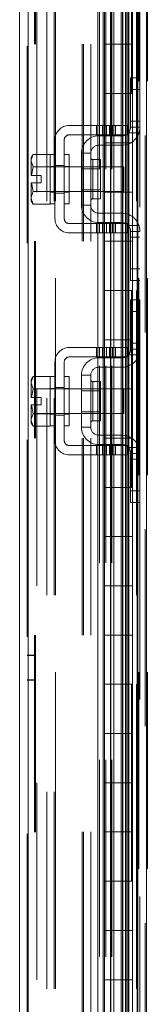
# Model space of a CAD drawing. Units: inches. Extents: x 0 to 16.5, y 0 to 11.7.
# Drawn here: x 8.4 to 8.4, y 6.6 to 7.1 of the extents above; entities that cross this region are included whole.
import ezdxf

# ---------------------------------------------------------------- set-up
doc = ezdxf.new("R2010")
doc.units = ezdxf.units.IN
doc.header["$MEASUREMENT"] = 0
doc.linetypes.add('HIDDEN', pattern=[0.07500000000000001, 0.05, -0.025])

msp = doc.modelspace()

# ---------------------------------------------------------------- linework, layer by layer
at = {"color": 7, "linetype": 'Continuous', "lineweight": 15}
for p, q in [((8.4295885783, 7.8495820062), (8.4295885783, 4.1570519693)), ((8.4339735677, 7.8495820062), (8.4339735677, 4.1570519693)), ((8.3695575491, 4.2024069973), (8.3695575491, 7.8042269781)), ((8.3739425971, 7.8041698374), (8.3739425971, 4.202464138)), ((8.4093075699, 7.8041698374), (8.4093075699, 4.202464138)), ((8.4119925949, 4.2283169487), (8.4119925949, 7.7783170268)), ((8.4293608956, 7.7783170268), (8.4293608956, 4.2283169487)), ((8.4126425554, 7.1033169524), (8.4126425554, 7.1283169943)), ((8.4251425763, 7.1033169524), (8.4251425763, 7.1283169943)), ((8.42690326, 7.1283169943), (8.42690326, 7.1033169524)), ((8.4126425554, 7.1033169524), (8.4126425554, 7.0783170279)), ((8.4247656474, 7.1033169524), (8.4126425554, 7.1033169524)), ((8.4126425554, 7.1033169524), (8.4126425554, 7.0783170279)), ((8.4247656474, 7.0783170279), (8.4247656474, 7.1033169524)), ((8.42690326, 7.1033169524), (8.4247656474, 7.1033169524)), ((8.4126425554, 7.0783170279), (8.4247656474, 7.0783170279)), ((8.4126425554, 7.053316986), (8.4126425554, 7.0783170279)), ((8.4247656474, 7.0783170279), (8.42690326, 7.0783170279)), ((8.4251425763, 7.053316986), (8.4251425763, 7.0783170279)), ((8.42690326, 7.0783170279), (8.42690326, 7.053316986)), ((8.4126425554, 7.053316986), (8.4126425554, 7.0283169442)), ((8.4247656474, 7.053316986), (8.4126425554, 7.053316986)), ((8.4126425554, 7.053316986), (8.4126425554, 7.0283169442)), ((8.4247656474, 7.0283169442), (8.4247656474, 7.053316986)), ((8.42690326, 7.053316986), (8.4247656474, 7.053316986)), ((8.4126425554, 7.0033170196), (8.4126425554, 7.0283169442)), ((8.4126425554, 7.0283169442), (8.4247656474, 7.0283169442)), ((8.4247656474, 7.0283169442), (8.42690326, 7.0283169442)), ((8.4251425763, 7.0033170196), (8.4251425763, 7.0283169442)), ((8.42690326, 7.0283169442), (8.42690326, 7.0033170196)), ((8.4126425554, 7.0033170196), (8.4126425554, 6.9783169778)), ((8.4247656474, 7.0033170196), (8.4126425554, 7.0033170196)), ((8.4126425554, 7.0033170196), (8.4126425554, 6.9783169778)), ((8.4247656474, 6.9783169778), (8.4247656474, 7.0033170196)), ((8.42690326, 7.0033170196), (8.4247656474, 7.0033170196)), ((8.4126425554, 6.9533169946), (8.4126425554, 6.9783169778)), ((8.4126425554, 6.9783169778), (8.4247656474, 6.9783169778)), ((8.4247656474, 6.9783169778), (8.42690326, 6.9783169778)), ((8.4251425763, 6.9533169946), (8.4251425763, 6.9783169778)), ((8.42690326, 6.9783169778), (8.42690326, 6.9533169946)), ((8.4126425554, 6.9533169946), (8.4126425554, 6.9283170114)), ((8.4247656474, 6.9533169946), (8.4126425554, 6.9533169946)), ((8.4126425554, 6.9533169946), (8.4126425554, 6.9283170114)), ((8.4247656474, 6.9283170114), (8.4247656474, 6.9533169946)), ((8.42690326, 6.9533169946), (8.4247656474, 6.9533169946)), ((8.4126425554, 6.9283170114), (8.4247656474, 6.9283170114)), ((8.4126425554, 6.9033169695), (8.4126425554, 6.9283170114)), ((8.4247656474, 6.9283170114), (8.42690326, 6.9283170114)), ((8.4251425763, 6.9033169695), (8.4251425763, 6.9283170114)), ((8.42690326, 6.9283170114), (8.42690326, 6.9033169695)), ((8.4126425554, 6.9033169695), (8.4126425554, 6.8783169863)), ((8.4247656474, 6.9033169695), (8.4126425554, 6.9033169695)), ((8.4126425554, 6.9033169695), (8.4126425554, 6.8783169863)), ((8.4247656474, 6.8783169863), (8.4247656474, 6.9033169695)), ((8.42690326, 6.9033169695), (8.4247656474, 6.9033169695)), ((8.4126425554, 6.8783169863), (8.4247656474, 6.8783169863)), ((8.4126425554, 6.8533170031), (8.4126425554, 6.8783169863)), ((8.4247656474, 6.8783169863), (8.42690326, 6.8783169863)), ((8.4251425763, 6.8533170031), (8.4251425763, 6.8783169863)), ((8.42690326, 6.8783169863), (8.42690326, 6.8533170031)), ((8.4126425554, 6.8533170031), (8.4126425554, 6.8283169612)), ((8.4247656474, 6.8533170031), (8.4126425554, 6.8533170031)), ((8.4126425554, 6.8533170031), (8.4126425554, 6.8283169612)), ((8.4247656474, 6.8283169612), (8.4247656474, 6.8533170031)), ((8.42690326, 6.8533170031), (8.4247656474, 6.8533170031)), ((8.4126425554, 6.8283169612), (8.4247656474, 6.8283169612)), ((8.4126425554, 6.803316978), (8.4126425554, 6.8283169612)), ((8.4247656474, 6.8283169612), (8.42690326, 6.8283169612)), ((8.4251425763, 6.803316978), (8.4251425763, 6.8283169612)), ((8.42690326, 6.8283169612), (8.42690326, 6.803316978)), ((8.4126425554, 6.803316978), (8.4126425554, 6.7783169948)), ((8.4247656474, 6.803316978), (8.4126425554, 6.803316978)), ((8.4126425554, 6.803316978), (8.4126425554, 6.7783169948)), ((8.4247656474, 6.7783169948), (8.4247656474, 6.803316978)), ((8.42690326, 6.803316978), (8.4247656474, 6.803316978)), ((8.4126425554, 6.7783169948), (8.4247656474, 6.7783169948)), ((8.4126425554, 6.7533170116), (8.4126425554, 6.7783169948)), ((8.4247656474, 6.7783169948), (8.42690326, 6.7783169948)), ((8.4251425763, 6.7533170116), (8.4251425763, 6.7783169948)), ((8.42690326, 6.7783169948), (8.42690326, 6.7533170116)), ((8.4126425554, 6.7533170116), (8.4126425554, 6.7283169698)), ((8.4247656474, 6.7533170116), (8.4126425554, 6.7533170116)), ((8.4126425554, 6.7533170116), (8.4126425554, 6.7283169698)), ((8.4247656474, 6.7283169698), (8.4247656474, 6.7533170116)), ((8.42690326, 6.7533170116), (8.4247656474, 6.7533170116)), ((8.4126425554, 6.7283169698), (8.4247656474, 6.7283169698)), ((8.4126425554, 6.7033169866), (8.4126425554, 6.7283169698)), ((8.4247656474, 6.7283169698), (8.42690326, 6.7283169698)), ((8.4251425763, 6.7033169866), (8.4251425763, 6.7283169698)), ((8.42690326, 6.7283169698), (8.42690326, 6.7033169866)), ((8.4126425554, 6.7033169866), (8.4126425554, 6.6783170034)), ((8.4247656474, 6.7033169866), (8.4126425554, 6.7033169866)), ((8.4126425554, 6.7033169866), (8.4126425554, 6.6783170034)), ((8.4247656474, 6.6783170034), (8.4247656474, 6.7033169866)), ((8.42690326, 6.7033169866), (8.4247656474, 6.7033169866)), ((8.4126425554, 6.6783170034), (8.4247656474, 6.6783170034)), ((8.4126425554, 6.6533169615), (8.4126425554, 6.6783170034)), ((8.4247656474, 6.6783170034), (8.42690326, 6.6783170034)), ((8.4251425763, 6.6533169615), (8.4251425763, 6.6783170034)), ((8.42690326, 6.6783170034), (8.42690326, 6.6533169615)), ((8.4126425554, 6.6533169615), (8.4126425554, 6.6283169783)), ((8.4247656474, 6.6533169615), (8.4126425554, 6.6533169615)), ((8.4126425554, 6.6533169615), (8.4126425554, 6.6283169783)), ((8.4247656474, 6.6283169783), (8.4247656474, 6.6533169615)), ((8.42690326, 6.6533169615), (8.4247656474, 6.6533169615)), ((8.4126425554, 6.6283169783), (8.4247656474, 6.6283169783)), ((8.4126425554, 6.6033169951), (8.4126425554, 6.6283169783)), ((8.4247656474, 6.6283169783), (8.42690326, 6.6283169783)), ((8.4251425763, 6.6033169951), (8.4251425763, 6.6283169783)), ((8.42690326, 6.6283169783), (8.42690326, 6.6033169951))]:
    msp.add_line(p, q, dxfattribs=at)
at = {"color": 7, "linetype": 'HIDDEN', "lineweight": 0}
for p, q in [((8.4333235485, 4.1570519693), (8.4333235485, 7.8495820062)), ((8.4339735677, 7.8495820062), (8.4339735677, 4.1570519693)), ((8.373292578, 4.2024069973), (8.373292578, 7.8042269781)), ((8.3739425971, 7.8041698374), (8.3739425971, 4.202464138)), ((8.3833235821, 4.2236295361), (8.3833235821, 7.7830044393)), ((8.3870585523, 4.2236295361), (8.3870585523, 7.7830044393)), ((8.3877085714, 7.7845669492), (8.3877085714, 4.2220670262)), ((8.3877085714, 4.2236295361), (8.3877085714, 7.7830044393)), ((8.4289385591, 4.2236295361), (8.4289385591, 7.7830044393)), ((8.4300885299, 7.7845669492), (8.4300885299, 4.2220670262)), ((8.4344735779, 7.7845669492), (8.4344735779, 4.2220670262)), ((8.3782925629, 4.2283169487), (8.3782925629, 7.7783170268)), ((8.4119925949, 4.2283169487), (8.4119925949, 7.7783170268)), ((8.4264243695, 7.7783170268), (8.4264243695, 4.2283169487)), ((8.4264635584, 7.7783170268), (8.4264635584, 4.2283169487)), ((8.4289385591, 7.7783170268), (8.4289385591, 4.2283169487)), ((8.4293608956, 4.2283169487), (8.4293608956, 7.7783170268)), ((8.410168024, 4.2399641421), (8.410168024, 7.7666698333)), ((8.4120575968, 7.7666698333), (8.4120575968, 4.2399641421)), ((8.412620497, 4.2399641421), (8.412620497, 7.7666698333)), ((8.4127075573, 4.2399641421), (8.4127075573, 7.7666698333)), ((8.413402632, 4.2399641421), (8.413402632, 7.7666698333)), ((8.415855105, 7.7666698333), (8.415855105, 4.2399641421)), ((8.4164425862, 4.2399641421), (8.4164425862, 7.7666698333)), ((8.3770275482, 4.3033169569), (8.3770275482, 7.7033170185)), ((8.3776775673, 4.3033169569), (8.3776775673, 7.7033170185)), ((8.4014075492, 7.7033170185), (8.4014075492, 4.3033169569)), ((8.4020575683, 7.7033170185), (8.4020575683, 4.3033169569)), ((8.4057925972, 7.7033170185), (8.4057925972, 4.3033169569)), ((8.430738549, 7.5205669483), (8.430738549, 6.9735669686)), ((8.4157675753, 7.1033169524), (8.4157675753, 7.1283169943)), ((8.4158859046, 7.1033169524), (8.4158859046, 7.1283169943)), ((8.4173892792, 7.1033169524), (8.4173892792, 7.1283169943)), ((8.4211043617, 7.1283169943), (8.4211043617, 7.1033169524)), ((8.4218291213, 7.1283169943), (8.4218291213, 7.1033169524)), ((8.4220175564, 7.1033169524), (8.4220175564, 7.1283169943)), ((8.4233161868, 7.1283169943), (8.4233161868, 7.1033169524)), ((8.4239667339, 7.1033169524), (8.4239667339, 7.1283169943)), ((8.4247656474, 7.1283169943), (8.4247656474, 7.1033169524)), ((8.4157675753, 7.1033169524), (8.4157675753, 7.0783170279)), ((8.4157675753, 7.1033169524), (8.4157675753, 7.0783170279)), ((8.4158859046, 7.1033169524), (8.4158859046, 7.0783170279)), ((8.4173892792, 7.1033169524), (8.4173892792, 7.0783170279)), ((8.4211043617, 7.0783170279), (8.4211043617, 7.1033169524)), ((8.4218291213, 7.0783170279), (8.4218291213, 7.1033169524)), ((8.4220175564, 7.0783170279), (8.4220175564, 7.1033169524)), ((8.4233161868, 7.0783170279), (8.4233161868, 7.1033169524)), ((8.4239667339, 7.1033169524), (8.4239667339, 7.0783170279)), ((8.4251425763, 7.0783170279), (8.4251425763, 7.1033169524)), ((8.42690326, 7.0783170279), (8.42690326, 7.1033169524)), ((8.4259885399, 7.0803169514), (8.4259885399, 7.0863169568)), ((8.4259885399, 7.0863169568), (8.430738549, 7.0863169568)), ((8.4259885399, 7.0613170323), (8.4259885399, 7.0803169514)), ((8.430738549, 7.0803169514), (8.4259885399, 7.0803169514)), ((8.4157675753, 7.053316986), (8.4157675753, 7.0783170279)), ((8.4158859046, 7.053316986), (8.4158859046, 7.0783170279)), ((8.4173892792, 7.053316986), (8.4173892792, 7.0783170279)), ((8.4211043617, 7.0783170279), (8.4211043617, 7.053316986)), ((8.4218291213, 7.0783170279), (8.4218291213, 7.053316986)), ((8.4220175564, 7.053316986), (8.4220175564, 7.0783170279)), ((8.4233161868, 7.0783170279), (8.4233161868, 7.053316986)), ((8.4239667339, 7.053316986), (8.4239667339, 7.0783170279)), ((8.4247656474, 7.0783170279), (8.4247656474, 7.053316986)), ((8.4182385281, 7.0620670183), (8.3947385756, 7.0620670183)), ((8.4086760306, 7.0620670183), (8.4086760306, 7.0573169505)), ((8.4101760612, 7.0620670183), (8.4101760612, 7.0573169505)), ((8.4116760332, 7.0573169505), (8.4116760332, 7.0620670183)), ((8.4137056418, 7.0620670183), (8.4137056418, 7.0573169505)), ((8.4152056725, 7.0573169505), (8.4152056725, 7.0620670183)), ((8.4167056445, 7.0573169505), (8.4167056445, 7.0620670183)), ((8.4182385281, 7.0573169505), (8.4182385281, 7.0620670183)), ((8.4182385281, 7.0620670183), (8.4244885679, 7.0620670183)), ((8.4244885679, 7.0620670183), (8.4244885679, 7.0573169505)), ((8.430738549, 7.0643169763), (8.4259885399, 7.0643169763)), ((8.430738549, 7.0613170323), (8.4259885399, 7.0613170323)), ((8.3947385756, 7.0573169505), (8.4182385281, 7.0573169505)), ((8.4097385303, 7.0568169989), (8.4214885652, 7.0568169989)), ((8.4244885679, 7.0573169505), (8.4182385281, 7.0573169505)), ((8.4248426758, 7.0583169709), (8.4302385388, 7.0583169709)), ((8.387488574, 7.054816958), (8.387488574, 7.0148169614)), ((8.3922385831, 7.0148169614), (8.3922385831, 7.054816958)), ((8.4214885652, 7.0520669311), (8.4097385303, 7.0520669311)), ((8.4157675753, 7.053316986), (8.4157675753, 7.0283169442)), ((8.4157675753, 7.053316986), (8.4157675753, 7.0283169442)), ((8.4158859046, 7.053316986), (8.4158859046, 7.0283169442)), ((8.4173892792, 7.053316986), (8.4173892792, 7.0283169442)), ((8.4211043617, 7.0283169442), (8.4211043617, 7.053316986)), ((8.4218291213, 7.0283169442), (8.4218291213, 7.053316986)), ((8.4220175564, 7.0283169442), (8.4220175564, 7.053316986)), ((8.4233161868, 7.0283169442), (8.4233161868, 7.053316986)), ((8.4239667339, 7.053316986), (8.4239667339, 7.0283169442)), ((8.4251425763, 7.0283169442), (8.4251425763, 7.053316986)), ((8.42690326, 7.0283169442), (8.42690326, 7.053316986)), ((8.3764556134, 7.0474419392), (8.3754885633, 7.044573407)), ((8.3764556134, 7.0474419392), (8.3754885633, 7.0457670252)), ((8.3754885633, 7.0457670252), (8.3754885633, 7.044573407)), ((8.3849885815, 7.0474419392), (8.3764556134, 7.0474419392)), ((8.3849885815, 7.0473151034), (8.3849885815, 7.0474419392)), ((8.3849885815, 7.0473169807), (8.3849885815, 7.0411348761)), ((8.387488574, 7.0473169807), (8.3849885815, 7.0473169807)), ((8.3947385756, 7.0473169807), (8.3922385831, 7.0473169807)), ((8.3947385756, 7.0473169807), (8.3947385756, 7.0223169388)), ((8.4009885567, 7.0480669667), (8.4009885567, 7.0215669528)), ((8.4057385658, 7.0480669667), (8.4009885567, 7.0480669667)), ((8.4057385658, 7.0215669528), (8.4057385658, 7.0480669667)), ((8.3754885633, 7.0440034083), (8.3754885633, 7.044573407)), ((8.3754885633, 7.0440034083), (8.3754885633, 7.0366919834)), ((8.3754885633, 7.0440034083), (8.3764556134, 7.0411348761)), ((8.3764556134, 7.0411226736), (8.375573453, 7.0366919834)), ((8.3764556134, 7.0411348761), (8.3849885815, 7.0411348761)), ((8.3764556134, 7.0411226736), (8.3764556134, 7.0411348761)), ((8.3849885815, 7.0411226736), (8.3764556134, 7.0411226736)), ((8.387488574, 7.0413169753), (8.3849885815, 7.0413169753)), ((8.3849885815, 7.0411348761), (8.3849885815, 7.0412618293)), ((8.3849885815, 7.0411226736), (8.3849885815, 7.0411348761)), ((8.3849885815, 7.0408685325), (8.3849885815, 7.0411226736)), ((8.4224885857, 7.0410669409), (8.3849885815, 7.0410669409)), ((8.3849885815, 7.0408685325), (8.3849885815, 7.0287655043)), ((8.387488574, 7.0418420359), (8.3922385831, 7.0418420359)), ((8.3947385756, 7.0413169753), (8.3922385831, 7.0413169753)), ((8.4105885418, 7.0401420129), (8.4009885567, 7.0401420129)), ((8.4105885418, 7.0447919965), (8.4067385276, 7.0447919965)), ((8.4067385276, 7.024865272), (8.4067385276, 7.0447687648)), ((8.4105885418, 7.0248420403), (8.4105885418, 7.0447919965)), ((8.4224885857, 7.0285669786), (8.4224885857, 7.0410669409)), ((8.3754885633, 7.0366919834), (8.375573453, 7.0366919834)), ((8.375573453, 7.0366919834), (8.3805385316, 7.0366919834)), ((8.3805385316, 7.0366919834), (8.3805385316, 7.0329419361)), ((8.3754885633, 7.0329419361), (8.3754885633, 7.0256305112)), ((8.375573453, 7.0329419361), (8.3754885633, 7.0329419361)), ((8.375573453, 7.0329419361), (8.3764556134, 7.0285112459)), ((8.3805385316, 7.0329419361), (8.375573453, 7.0329419361)), ((8.3764556134, 7.0284990434), (8.3754885633, 7.0256305112)), ((8.3754885633, 7.0250605124), (8.3754885633, 7.0256305112)), ((8.3754885633, 7.0250605124), (8.3764556134, 7.0221919802)), ((8.3754885633, 7.0250605124), (8.3754885633, 7.0238670116)), ((8.3764556134, 7.0285112459), (8.3849885815, 7.0285112459)), ((8.3764556134, 7.0285112459), (8.3764556134, 7.0284990434)), ((8.3849885815, 7.0284990434), (8.3764556134, 7.0284990434)), ((8.3849885815, 7.0285112459), (8.3849885815, 7.0287655043)), ((8.3849885815, 7.0285669786), (8.4224885857, 7.0285669786)), ((8.3849885815, 7.0284990434), (8.3849885815, 7.0285112459)), ((8.3849885815, 7.0283720902), (8.3849885815, 7.0284990434)), ((8.3849885815, 7.0284990434), (8.3849885815, 7.0223169388)), ((8.3849885815, 7.0283169442), (8.387488574, 7.0283169442)), ((8.387488574, 7.0277920009), (8.3922385831, 7.0277920009)), ((8.3922385831, 7.0283169442), (8.3947385756, 7.0283169442)), ((8.4009885567, 7.0294920239), (8.4105885418, 7.0294920239)), ((8.4157675753, 7.0033170196), (8.4157675753, 7.0283169442)), ((8.4158859046, 7.0033170196), (8.4158859046, 7.0283169442)), ((8.4173892792, 7.0033170196), (8.4173892792, 7.0283169442)), ((8.4211043617, 7.0283169442), (8.4211043617, 7.0033170196)), ((8.4218291213, 7.0283169442), (8.4218291213, 7.0033170196)), ((8.4220175564, 7.0033170196), (8.4220175564, 7.0283169442)), ((8.4233161868, 7.0283169442), (8.4233161868, 7.0033170196)), ((8.4239667339, 7.0033170196), (8.4239667339, 7.0283169442)), ((8.4247656474, 7.0283169442), (8.4247656474, 7.0033170196)), ((8.3754885633, 7.0238670116), (8.3764556134, 7.0221919802)), ((8.3764556134, 7.0221919802), (8.3849885815, 7.0221919802)), ((8.3849885815, 7.0221919802), (8.3849885815, 7.0223189334)), ((8.3849885815, 7.0223169388), (8.387488574, 7.0223169388)), ((8.3922385831, 7.0223169388), (8.3947385756, 7.0223169388)), ((8.4009885567, 7.0215669528), (8.4057385658, 7.0215669528)), ((8.4067385276, 7.0248420403), (8.4105885418, 7.0248420403)), ((8.4097385303, 7.0175669883), (8.4214885652, 7.0175669883)), ((8.4182385281, 7.012316969), (8.3947385756, 7.012316969)), ((8.4086760306, 7.012316969), (8.4086760306, 7.0075670185)), ((8.4097385303, 7.0128170379), (8.4214885652, 7.0128170379)), ((8.4101760612, 7.0075670185), (8.4101760612, 7.012316969)), ((8.4116760332, 7.0075670185), (8.4116760332, 7.012316969)), ((8.4137056418, 7.0075670185), (8.4137056418, 7.012316969)), ((8.4152056725, 7.012316969), (8.4152056725, 7.0075670185)), ((8.4167056445, 7.0075670185), (8.4167056445, 7.012316969)), ((8.4182385281, 7.0075670185), (8.4182385281, 7.012316969)), ((8.4182385281, 7.012316969), (8.4244885679, 7.012316969)), ((8.4244885679, 7.012316969), (8.4244885679, 7.0075670185)), ((8.4302385388, 7.0113169485), (8.4248426758, 7.0113169485)), ((8.3947385756, 7.0075670185), (8.4182385281, 7.0075670185)), ((8.4244885679, 7.0075670185), (8.4182385281, 7.0075670185)), ((8.4259885399, 6.989316968), (8.4259885399, 7.0083170045)), ((8.4259885399, 7.0083170045), (8.430738549, 7.0083170045)), ((8.4259885399, 7.0053169432), (8.430738549, 7.0053169432)), ((8.4157675753, 7.0033170196), (8.4157675753, 6.9783169778)), ((8.4157675753, 7.0033170196), (8.4157675753, 6.9783169778)), ((8.4158859046, 7.0033170196), (8.4158859046, 6.9783169778)), ((8.4173892792, 7.0033170196), (8.4173892792, 6.9783169778)), ((8.4211043617, 6.9783169778), (8.4211043617, 7.0033170196)), ((8.4218291213, 6.9783169778), (8.4218291213, 7.0033170196)), ((8.4220175564, 6.9783169778), (8.4220175564, 7.0033170196)), ((8.4233161868, 6.9783169778), (8.4233161868, 7.0033170196)), ((8.4239667339, 7.0033170196), (8.4239667339, 6.9783169778)), ((8.4251425763, 6.9783169778), (8.4251425763, 7.0033170196)), ((8.42690326, 6.9783169778), (8.42690326, 7.0033170196)), ((8.4259885399, 6.989316968), (8.430738549, 6.989316968)), ((8.4259885399, 6.9833169627), (8.4259885399, 6.989316968)), ((8.430738549, 6.9833169627), (8.4259885399, 6.9833169627)), ((8.4157675753, 6.9533169946), (8.4157675753, 6.9783169778)), ((8.4158859046, 6.9533169946), (8.4158859046, 6.9783169778)), ((8.4173892792, 6.9533169946), (8.4173892792, 6.9783169778)), ((8.4211043617, 6.9783169778), (8.4211043617, 6.9533169946)), ((8.4218291213, 6.9783169778), (8.4218291213, 6.9533169946)), ((8.4220175564, 6.9533169946), (8.4220175564, 6.9783169778)), ((8.4233161868, 6.9783169778), (8.4233161868, 6.9533169946)), ((8.4239667339, 6.9533169946), (8.4239667339, 6.9783169778)), ((8.4247656474, 6.9783169778), (8.4247656474, 6.9533169946)), ((8.430738549, 6.9735669686), (8.4259885399, 6.9735669686)), ((8.4259885399, 6.9515669881), (8.4259885399, 6.9735669686)), ((8.430738549, 6.9515669881), (8.430738549, 6.9735669686)), ((8.4259885399, 6.9675669633), (8.430738549, 6.9675669633)), ((8.4157675753, 6.9533169946), (8.4157675753, 6.9283170114)), ((8.4157675753, 6.9533169946), (8.4157675753, 6.9283170114)), ((8.4158859046, 6.9533169946), (8.4158859046, 6.9283170114)), ((8.4173892792, 6.9533169946), (8.4173892792, 6.9283170114)), ((8.4211043617, 6.9283170114), (8.4211043617, 6.9533169946)), ((8.4218291213, 6.9283170114), (8.4218291213, 6.9533169946)), ((8.4220175564, 6.9283170114), (8.4220175564, 6.9533169946)), ((8.4233161868, 6.9283170114), (8.4233161868, 6.9533169946)), ((8.4239667339, 6.9533169946), (8.4239667339, 6.9283170114)), ((8.4251425763, 6.9283170114), (8.4251425763, 6.9533169946)), ((8.4259885399, 6.9485669854), (8.4259885399, 6.9515669881)), ((8.4259885399, 6.9515669881), (8.430738549, 6.9515669881)), ((8.42690326, 6.9283170114), (8.42690326, 6.9533169946)), ((8.430738549, 6.9515669881), (8.430738549, 6.9497021723)), ((8.3947385756, 6.9493169714), (8.4137056418, 6.9493169714)), ((8.4086760306, 6.9493169714), (8.4086760306, 6.9445669623)), ((8.4101760612, 6.9493169714), (8.4101760612, 6.9445669623)), ((8.4116760332, 6.9493169714), (8.4116760332, 6.9445669623)), ((8.4137056418, 6.9493169714), (8.4137056418, 6.9445669623)), ((8.4167056445, 6.9493169714), (8.4137056418, 6.9493169714)), ((8.4152056725, 6.9445669623), (8.4152056725, 6.9493169714)), ((8.4167056445, 6.9493169714), (8.4182385281, 6.9493169714)), ((8.4167056445, 6.9445669623), (8.4167056445, 6.9493169714)), ((8.4182385281, 6.9445669623), (8.4182385281, 6.9493169714)), ((8.4182385281, 6.9493169714), (8.4244885679, 6.9493169714)), ((8.4244885679, 6.9493169714), (8.4244885679, 6.9445669623)), ((8.4302385388, 6.9455669828), (8.4248426758, 6.9455669828)), ((8.430738549, 6.9485669854), (8.4259885399, 6.9485669854)), ((8.430738549, 6.9497021723), (8.430738549, 6.8944317708)), ((8.387488574, 6.9020669733), (8.387488574, 6.9420669699)), ((8.3922385831, 6.9420669699), (8.3922385831, 6.9020669733)), ((8.4137056418, 6.9445669623), (8.3947385756, 6.9445669623)), ((8.4097385303, 6.9440670107), (8.4214885652, 6.9440670107)), ((8.4167056445, 6.9445669623), (8.4137056418, 6.9445669623)), ((8.4182385281, 6.9445669623), (8.4167056445, 6.9445669623)), ((8.4244885679, 6.9445669623), (8.4182385281, 6.9445669623)), ((8.4057385658, 6.9353169785), (8.4009885567, 6.9353169785)), ((8.4009885567, 6.9353169785), (8.4009885567, 6.9088169646)), ((8.4057385658, 6.9088169646), (8.4057385658, 6.9353169785)), ((8.4097385303, 6.9393170016), (8.4214885652, 6.9393170016)), ((8.3764556134, 6.9346920097), (8.3754885633, 6.9318234775)), ((8.3764556134, 6.9346920097), (8.3754885633, 6.9330169784)), ((8.3754885633, 6.9330169784), (8.3754885633, 6.9318234775)), ((8.3754885633, 6.9312534788), (8.3754885633, 6.9318234775)), ((8.3754885633, 6.9312534788), (8.3754885633, 6.9239419952)), ((8.3754885633, 6.9312534788), (8.3764556134, 6.9283849466)), ((8.3764556134, 6.9346920097), (8.3849885815, 6.9346920097)), ((8.3849885815, 6.9345650565), (8.3849885815, 6.9346920097)), ((8.3849885815, 6.9345669925), (8.3849885815, 6.9283726854)), ((8.387488574, 6.9345669925), (8.3849885815, 6.9345669925)), ((8.3947385756, 6.9345669925), (8.3922385831, 6.9345669925)), ((8.3947385756, 6.9345669925), (8.3947385756, 6.9220669716)), ((8.4105885418, 6.9320420083), (8.4067385276, 6.9320420083)), ((8.4067385276, 6.9320187179), (8.4067385276, 6.9121152252)), ((8.4105885418, 6.9220669716), (8.4105885418, 6.9320420083)), ((8.3764556134, 6.9283726854), (8.375573453, 6.9239419952)), ((8.3764556134, 6.9283849466), (8.3849885815, 6.9283849466)), ((8.3764556134, 6.9283726854), (8.3764556134, 6.9283849466)), ((8.3849885815, 6.9283726854), (8.3764556134, 6.9283726854)), ((8.387488574, 6.9285669871), (8.3849885815, 6.9285669871)), ((8.3849885815, 6.9283849466), (8.3849885815, 6.9285118411)), ((8.3849885815, 6.9283726854), (8.3849885815, 6.9283849466)), ((8.3849885815, 6.9281185443), (8.3849885815, 6.9283726854)), ((8.4126425554, 6.9283170114), (8.3849885815, 6.9283170114)), ((8.3849885815, 6.9281185443), (8.3849885815, 6.9220669716)), ((8.387488574, 6.9290919891), (8.3922385831, 6.9290919891)), ((8.3947385756, 6.9285669871), (8.3922385831, 6.9285669871)), ((8.4105885418, 6.927391966), (8.4009885567, 6.927391966)), ((8.4157675753, 6.9033169695), (8.4157675753, 6.9283170114)), ((8.4158859046, 6.9033169695), (8.4158859046, 6.9283170114)), ((8.4173892792, 6.9033169695), (8.4173892792, 6.9283170114)), ((8.4211043617, 6.9283170114), (8.4211043617, 6.9033169695)), ((8.4218291213, 6.9283170114), (8.4218291213, 6.9033169695)), ((8.4220175564, 6.9033169695), (8.4220175564, 6.9283170114)), ((8.4224885857, 6.9220669716), (8.4224885857, 6.9283170114)), ((8.4233161868, 6.9283170114), (8.4233161868, 6.9033169695)), ((8.4239667339, 6.9033169695), (8.4239667339, 6.9283170114)), ((8.4247656474, 6.9283170114), (8.4247656474, 6.9033169695)), ((8.375573453, 6.9239419952), (8.3754885633, 6.9239419952)), ((8.3754885633, 6.9201920066), (8.3754885633, 6.912880523)), ((8.3754885633, 6.9201920066), (8.375573453, 6.9201920066)), ((8.375573453, 6.9239419952), (8.3805385316, 6.9239419952)), ((8.375573453, 6.9201920066), (8.3764556134, 6.9157613164)), ((8.3805385316, 6.9201920066), (8.375573453, 6.9201920066)), ((8.3764556134, 6.9157613164), (8.375573453, 6.9201920066)), ((8.3805385316, 6.9239419952), (8.3805385316, 6.9201920066)), ((8.3849885815, 6.9220669716), (8.3849885815, 6.9160154575)), ((8.3947385756, 6.9220669716), (8.3947385756, 6.9095670093)), ((8.4105885418, 6.9120919935), (8.4105885418, 6.9220669716)), ((8.4224885857, 6.9158169904), (8.4224885857, 6.9220669716)), ((8.3764556134, 6.9157490552), (8.3754885633, 6.912880523)), ((8.3764556134, 6.9157613164), (8.3849885815, 6.9157613164)), ((8.3764556134, 6.9157613164), (8.3764556134, 6.9157490552)), ((8.3849885815, 6.9157490552), (8.3764556134, 6.9157490552)), ((8.3849885815, 6.9157613164), (8.3849885815, 6.9160154575)), ((8.3849885815, 6.9158169904), (8.4224885857, 6.9158169904)), ((8.3849885815, 6.9157490552), (8.3849885815, 6.9157613164)), ((8.3849885815, 6.915622102), (8.3849885815, 6.9157490552)), ((8.3849885815, 6.915622102), (8.3849885815, 6.9095670093)), ((8.3849885815, 6.9155670146), (8.387488574, 6.9155670146)), ((8.387488574, 6.9150420127), (8.3922385831, 6.9150420127)), ((8.3922385831, 6.9155670146), (8.3947385756, 6.9155670146)), ((8.4009885567, 6.9167419771), (8.4105885418, 6.9167419771)), ((8.3754885633, 6.9123105243), (8.3754885633, 6.912880523)), ((8.3754885633, 6.9123105243), (8.3764556134, 6.9094419921)), ((8.3754885633, 6.9123105243), (8.3754885633, 6.9111169647)), ((8.3754885633, 6.9111169647), (8.3764556134, 6.9094419921)), ((8.4067385276, 6.9120919935), (8.4105885418, 6.9120919935)), ((8.3849885815, 6.9094419921), (8.3764556134, 6.9094419921)), ((8.3849885815, 6.9094419921), (8.3849885815, 6.9095689453)), ((8.3849885815, 6.9095670093), (8.387488574, 6.9095670093)), ((8.3922385831, 6.9095670093), (8.3947385756, 6.9095670093)), ((8.4009885567, 6.9088169646), (8.4057385658, 6.9088169646)), ((8.4214885652, 6.9048170002), (8.4097385303, 6.9048170002)), ((8.4097385303, 6.900066991), (8.4214885652, 6.900066991)), ((8.4157675753, 6.9033169695), (8.4157675753, 6.8783169863)), ((8.4157675753, 6.9033169695), (8.4157675753, 6.8783169863)), ((8.4158859046, 6.9033169695), (8.4158859046, 6.8783169863)), ((8.4173892792, 6.9033169695), (8.4173892792, 6.8783169863)), ((8.4211043617, 6.8783169863), (8.4211043617, 6.9033169695)), ((8.4218291213, 6.8783169863), (8.4218291213, 6.9033169695)), ((8.4220175564, 6.8783169863), (8.4220175564, 6.9033169695)), ((8.4233161868, 6.8783169863), (8.4233161868, 6.9033169695)), ((8.4239667339, 6.9033169695), (8.4239667339, 6.8783169863)), ((8.4251425763, 6.8783169863), (8.4251425763, 6.9033169695)), ((8.42690326, 6.8783169863), (8.42690326, 6.9033169695)), ((8.3947385756, 6.8995669808), (8.4137056418, 6.8995669808)), ((8.4086760306, 6.8995669808), (8.4086760306, 6.8948169717)), ((8.4101760612, 6.8948169717), (8.4101760612, 6.8995669808)), ((8.4116760332, 6.8995669808), (8.4116760332, 6.8948169717)), ((8.4137056418, 6.8948169717), (8.4137056418, 6.8995669808)), ((8.4137056418, 6.8995669808), (8.4167056445, 6.8995669808)), ((8.4152056725, 6.8995669808), (8.4152056725, 6.8948169717)), ((8.4167056445, 6.8995669808), (8.4182385281, 6.8995669808)), ((8.4167056445, 6.8948169717), (8.4167056445, 6.8995669808)), ((8.4182385281, 6.8948169717), (8.4182385281, 6.8995669808)), ((8.4182385281, 6.8995669808), (8.4244885679, 6.8995669808)), ((8.4244885679, 6.8995669808), (8.4244885679, 6.8948169717)), ((8.4248426758, 6.8985669604), (8.4302385388, 6.8985669604)), ((8.4259885399, 6.8925670137), (8.4259885399, 6.8955670164)), ((8.4259885399, 6.8955670164), (8.430738549, 6.8955670164)), ((8.3947385756, 6.8948169717), (8.4137056418, 6.8948169717)), ((8.4137056418, 6.8948169717), (8.4167056445, 6.8948169717)), ((8.4182385281, 6.8948169717), (8.4167056445, 6.8948169717)), ((8.4244885679, 6.8948169717), (8.4182385281, 6.8948169717)), ((8.430738549, 6.8925670137), (8.4259885399, 6.8925670137)), ((8.4259885399, 6.8705669745), (8.4259885399, 6.8925670137)), ((8.430738549, 6.8944317708), (8.430738549, 6.8925670137)), ((8.430738549, 6.8705669745), (8.430738549, 6.8925670137)), ((8.4157675753, 6.8533170031), (8.4157675753, 6.8783169863)), ((8.4158859046, 6.8533170031), (8.4158859046, 6.8783169863)), ((8.4173892792, 6.8533170031), (8.4173892792, 6.8783169863)), ((8.4211043617, 6.8783169863), (8.4211043617, 6.8533170031)), ((8.4218291213, 6.8783169863), (8.4218291213, 6.8533170031)), ((8.4220175564, 6.8533170031), (8.4220175564, 6.8783169863)), ((8.4233161868, 6.8783169863), (8.4233161868, 6.8533170031)), ((8.4239667339, 6.8533170031), (8.4239667339, 6.8783169863)), ((8.4247656474, 6.8783169863), (8.4247656474, 6.8533170031)), ((8.430738549, 6.8765669798), (8.4259885399, 6.8765669798)), ((8.430738549, 6.8705669745), (8.4259885399, 6.8705669745)), ((8.430738549, 6.8705669745), (8.430738549, 6.3235669948)), ((8.4157675753, 6.8533170031), (8.4157675753, 6.8283169612)), ((8.4157675753, 6.8533170031), (8.4157675753, 6.8283169612)), ((8.4158859046, 6.8533170031), (8.4158859046, 6.8283169612)), ((8.4173892792, 6.8533170031), (8.4173892792, 6.8283169612)), ((8.4211043617, 6.8283169612), (8.4211043617, 6.8533170031)), ((8.4218291213, 6.8283169612), (8.4218291213, 6.8533170031)), ((8.4220175564, 6.8283169612), (8.4220175564, 6.8533170031)), ((8.4233161868, 6.8283169612), (8.4233161868, 6.8533170031)), ((8.4239667339, 6.8533170031), (8.4239667339, 6.8283169612)), ((8.4251425763, 6.8283169612), (8.4251425763, 6.8533170031)), ((8.42690326, 6.8283169612), (8.42690326, 6.8533170031)), ((8.4157675753, 6.803316978), (8.4157675753, 6.8283169612)), ((8.4158859046, 6.803316978), (8.4158859046, 6.8283169612)), ((8.4173892792, 6.803316978), (8.4173892792, 6.8283169612)), ((8.4211043617, 6.8283169612), (8.4211043617, 6.803316978)), ((8.4218291213, 6.8283169612), (8.4218291213, 6.803316978)), ((8.4220175564, 6.803316978), (8.4220175564, 6.8283169612)), ((8.4233161868, 6.8283169612), (8.4233161868, 6.803316978)), ((8.4239667339, 6.803316978), (8.4239667339, 6.8283169612)), ((8.4247656474, 6.8283169612), (8.4247656474, 6.803316978)), ((8.4157675753, 6.803316978), (8.4157675753, 6.7783169948)), ((8.4157675753, 6.803316978), (8.4157675753, 6.7783169948)), ((8.4158859046, 6.803316978), (8.4158859046, 6.7783169948)), ((8.4173892792, 6.803316978), (8.4173892792, 6.7783169948)), ((8.4211043617, 6.7783169948), (8.4211043617, 6.803316978)), ((8.4218291213, 6.7783169948), (8.4218291213, 6.803316978)), ((8.4220175564, 6.7783169948), (8.4220175564, 6.803316978)), ((8.4233161868, 6.7783169948), (8.4233161868, 6.803316978)), ((8.4239667339, 6.803316978), (8.4239667339, 6.7783169948)), ((8.4251425763, 6.7783169948), (8.4251425763, 6.803316978)), ((8.42690326, 6.7783169948), (8.42690326, 6.803316978)), ((8.3770275482, 6.7930669738), (8.373292578, 6.7930669738)), ((8.3770275482, 6.792902005), (8.373292578, 6.792902005)), ((8.373292578, 6.7805670115), (8.3770275482, 6.7805670115)), ((8.373292578, 6.7804019841), (8.3770275482, 6.7804019841)), ((8.4157675753, 6.7533170116), (8.4157675753, 6.7783169948)), ((8.4158859046, 6.7533170116), (8.4158859046, 6.7783169948)), ((8.4173892792, 6.7533170116), (8.4173892792, 6.7783169948)), ((8.4211043617, 6.7783169948), (8.4211043617, 6.7533170116)), ((8.4218291213, 6.7783169948), (8.4218291213, 6.7533170116)), ((8.4220175564, 6.7533170116), (8.4220175564, 6.7783169948)), ((8.4233161868, 6.7783169948), (8.4233161868, 6.7533170116)), ((8.4239667339, 6.7533170116), (8.4239667339, 6.7783169948)), ((8.4247656474, 6.7783169948), (8.4247656474, 6.7533170116)), ((8.4157675753, 6.7533170116), (8.4157675753, 6.7283169698)), ((8.4157675753, 6.7533170116), (8.4157675753, 6.7283169698)), ((8.4158859046, 6.7533170116), (8.4158859046, 6.7283169698)), ((8.4173892792, 6.7533170116), (8.4173892792, 6.7283169698)), ((8.4211043617, 6.7283169698), (8.4211043617, 6.7533170116)), ((8.4218291213, 6.7283169698), (8.4218291213, 6.7533170116)), ((8.4220175564, 6.7283169698), (8.4220175564, 6.7533170116)), ((8.4233161868, 6.7283169698), (8.4233161868, 6.7533170116)), ((8.4239667339, 6.7533170116), (8.4239667339, 6.7283169698)), ((8.4251425763, 6.7283169698), (8.4251425763, 6.7533170116)), ((8.42690326, 6.7283169698), (8.42690326, 6.7533170116)), ((8.4157675753, 6.7033169866), (8.4157675753, 6.7283169698)), ((8.4158859046, 6.7033169866), (8.4158859046, 6.7283169698)), ((8.4173892792, 6.7033169866), (8.4173892792, 6.7283169698)), ((8.4211043617, 6.7283169698), (8.4211043617, 6.7033169866)), ((8.4218291213, 6.7283169698), (8.4218291213, 6.7033169866)), ((8.4220175564, 6.7033169866), (8.4220175564, 6.7283169698)), ((8.4233161868, 6.7283169698), (8.4233161868, 6.7033169866)), ((8.4239667339, 6.7033169866), (8.4239667339, 6.7283169698)), ((8.4247656474, 6.7283169698), (8.4247656474, 6.7033169866)), ((8.4157675753, 6.7033169866), (8.4157675753, 6.6783170034)), ((8.4157675753, 6.7033169866), (8.4157675753, 6.6783170034)), ((8.4158859046, 6.7033169866), (8.4158859046, 6.6783170034)), ((8.4173892792, 6.7033169866), (8.4173892792, 6.6783170034)), ((8.4211043617, 6.6783170034), (8.4211043617, 6.7033169866)), ((8.4218291213, 6.6783170034), (8.4218291213, 6.7033169866)), ((8.4220175564, 6.6783170034), (8.4220175564, 6.7033169866)), ((8.4233161868, 6.6783170034), (8.4233161868, 6.7033169866)), ((8.4239667339, 6.7033169866), (8.4239667339, 6.6783170034)), ((8.4251425763, 6.6783170034), (8.4251425763, 6.7033169866)), ((8.42690326, 6.6783170034), (8.42690326, 6.7033169866)), ((8.4157675753, 6.6533169615), (8.4157675753, 6.6783170034)), ((8.4158859046, 6.6533169615), (8.4158859046, 6.6783170034)), ((8.4173892792, 6.6533169615), (8.4173892792, 6.6783170034)), ((8.4211043617, 6.6783170034), (8.4211043617, 6.6533169615)), ((8.4218291213, 6.6783170034), (8.4218291213, 6.6533169615)), ((8.4220175564, 6.6533169615), (8.4220175564, 6.6783170034)), ((8.4233161868, 6.6783170034), (8.4233161868, 6.6533169615)), ((8.4239667339, 6.6533169615), (8.4239667339, 6.6783170034)), ((8.4247656474, 6.6783170034), (8.4247656474, 6.6533169615)), ((8.4157675753, 6.6533169615), (8.4157675753, 6.6283169783)), ((8.4157675753, 6.6533169615), (8.4157675753, 6.6283169783)), ((8.4158859046, 6.6533169615), (8.4158859046, 6.6283169783)), ((8.4173892792, 6.6533169615), (8.4173892792, 6.6283169783)), ((8.4211043617, 6.6283169783), (8.4211043617, 6.6533169615)), ((8.4218291213, 6.6283169783), (8.4218291213, 6.6533169615)), ((8.4220175564, 6.6283169783), (8.4220175564, 6.6533169615)), ((8.4233161868, 6.6283169783), (8.4233161868, 6.6533169615)), ((8.4239667339, 6.6533169615), (8.4239667339, 6.6283169783)), ((8.4251425763, 6.6283169783), (8.4251425763, 6.6533169615)), ((8.42690326, 6.6283169783), (8.42690326, 6.6533169615)), ((8.4157675753, 6.6033169951), (8.4157675753, 6.6283169783)), ((8.4158859046, 6.6033169951), (8.4158859046, 6.6283169783)), ((8.4173892792, 6.6033169951), (8.4173892792, 6.6283169783)), ((8.4211043617, 6.6283169783), (8.4211043617, 6.6033169951)), ((8.4218291213, 6.6283169783), (8.4218291213, 6.6033169951)), ((8.4220175564, 6.6033169951), (8.4220175564, 6.6283169783)), ((8.4233161868, 6.6283169783), (8.4233161868, 6.6033169951)), ((8.4239667339, 6.6033169951), (8.4239667339, 6.6283169783)), ((8.4247656474, 6.6283169783), (8.4247656474, 6.6033169951))]:
    msp.add_line(p, q, dxfattribs=at)
at = {"color": 7, "linetype": 'HIDDEN', "lineweight": 0, "flags": 128}
msp.add_lwpolyline([(8.4255826299, 6.8974347654), (8.4252301647, 6.8980670675), (8.4248426758, 6.8985669604)], dxfattribs=at)
at = {"color": 7, "linetype": 'HIDDEN', "lineweight": 0}
for centre, radius, start, end in [((8.3947385569, 7.0548169877), 0.0072500000000009, 90, 180), ((8.4214885569, 7.0613169877), 0.0045000000000002, 270, 0), ((8.4214885569, 7.0613169877), 0.0092499999999998, 270, 0), ((8.3947385569, 7.0548169877), 0.0025000000000013, 90, 180), ((8.4097385569, 7.0480669877), 0.00875, 90, 180), ((8.4097385569, 7.0480669877), 0.0040000000000004, 90, 180), ((8.4067385569, 7.0457919877), 0.0010000000000003, 180, 270), ((8.4097385569, 7.0215669877), 0.00875, 180, 270), ((8.4067385569, 7.0238419877), 0.0009999999999994, 90, 180), ((8.4097385569, 7.0215669877), 0.0040000000000004, 180, 270), ((8.4214885569, 7.0083169877), 0.0092499999999998, 0, 90), ((8.3947385569, 7.0148169877), 0.0072500000000009, 180, 270), ((8.3947385569, 7.0148169877), 0.0025000000000013, 180, 270), ((8.4214885569, 7.0083169877), 0.0044999999999993, 0, 90), ((8.3947385569, 6.9420669877), 0.0072500000000009, 90, 180), ((8.4214885569, 6.9485669877), 0.0092499999999998, 270, 341.0753555839), ((8.4214885569, 6.9485669877), 0.0044999999999993, 270, 318.1896851042), ((8.4214885569, 6.9485669877), 0.0045000000000006, 318.1896851042, 337.537395765), ((8.3947385569, 6.9420669877), 0.0024999999999995, 90, 180), ((8.4097385569, 6.9353169877), 0.0087500000000009, 90, 180), ((8.4097385569, 6.9353169877), 0.0040000000000004, 90, 180), ((8.4067385569, 6.9330419877), 0.0010000000000003, 180, 270), ((8.4067385569, 6.9110919877), 0.0010000000000003, 90, 180), ((8.4097385569, 6.9088169877), 0.0087500000000009, 180, 270), ((8.4097385569, 6.9088169877), 0.0039999999999996, 180, 270), ((8.3947385569, 6.9020669877), 0.0072500000000009, 180, 270), ((8.3947385569, 6.9020669877), 0.0024999999999995, 180, 270), ((8.4214885569, 6.8955669877), 0.0092500000000006, 18.9246444161, 90), ((8.4214885569, 6.8955669877), 0.0045000000000002, 41.8103148958, 90)]:
    msp.add_arc(centre, radius, start, end, dxfattribs=at)
for points, knots in [([(8.42598853989519, 6.948566985431014), (8.425989160639201, 6.948534085658316), (8.425990402416893, 6.948468270760245), (8.425962598575769, 6.947958082851008), (8.425813247183676, 6.947234266084531), (8.425476445431652, 6.94641964029947), (8.425107264876278, 6.945869365228955), (8.424876452927261, 6.945605584542646), (8.424842675798976, 6.945566982753967)], [0, 0, 0, 0, 0.2022682289450764, 0.4046308463365194, 0.6031157030854339, 0.7879715620209095, 0.968971659482046, 1, 1, 1, 1]), ([(8.43023853879884, 6.945566982753967), (8.43033721123854, 6.945888417188817), (8.430534701536923, 6.946531759774058), (8.430677834826659, 6.947423443717056), (8.430733020445636, 6.948106708503873), (8.430738781715409, 6.948502988481845), (8.430738619879035, 6.948547497969439), (8.430738549022678, 6.948566985431014)], [0, 0, 0, 0, 0.211478032246996, 0.4232677312601121, 0.6294663532951061, 0.8377703138604715, 1, 1, 1, 1]), ([(8.424842675798976, 6.898566960368903), (8.425048269723796, 6.898304606401067), (8.425460493373198, 6.897778576703683), (8.42580317094519, 6.89692362534119), (8.425954246120625, 6.896220251354), (8.42598977873138, 6.895735388802944), (8.425988494174188, 6.895575503434093), (8.425988533707562, 6.895568164951704), (8.42598853989519, 6.895567016357846)], [0, 0, 0, 0, 0.1999714188531301, 0.400950310803006, 0.5829201697224198, 0.7668045350128831, 0.9635010531625512, 1, 1, 1, 1]), ([(8.430738549022678, 6.895567016357846), (8.430738840248761, 6.895600105527421), (8.430739422729687, 6.895666287134516), (8.430725921704347, 6.896181899785122), (8.430649389402499, 6.896933226650552), (8.430487807372986, 6.897778818722007), (8.430313603133005, 6.898329620671529), (8.43023853879884, 6.898566960368903)], [0, 0, 0, 0, 0.2121544347443499, 0.4243298222580408, 0.6355232271789556, 0.8429475294401109, 1, 1, 1, 1])]:
    msp.add_open_spline(points, degree=3, knots=knots, dxfattribs=at)

doc.saveas('drawing.dxf')
